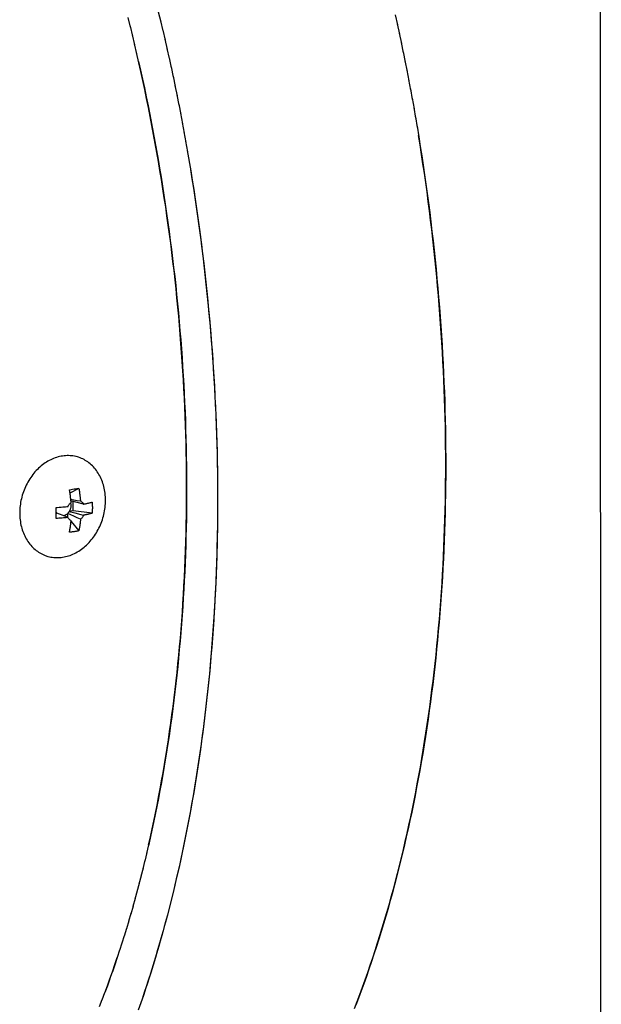
# Model space of a CAD drawing. Units: millimetres. Extents: x 0 to 1189, y 0 to 841.
# Drawn here: x 919 to 945, y 650 to 694 of the extents above; entities that cross this region are included whole.
import ezdxf

# ---------------------------------------------------------------- set-up
doc = ezdxf.new("R2010")
doc.units = ezdxf.units.MM

msp = doc.modelspace()

# ---------------------------------------------------------------- linework, layer by layer
at = {"color": 7, "linetype": 'Continuous'}
for p, q in [((945.48309, 605.29039), (945.42451, 738.33352)), ((924.15146, 694.10869), (924.04122, 694.555)), ((925.40642, 694.80757), (925.51577, 694.35676)), ((936.13636, 694.67587), (936.23906, 694.21536)), ((924.24835, 693.70783), (924.13935, 694.15821)), ((925.50703, 694.39315), (925.61477, 693.93983)), ((936.2296, 694.25825), (936.33059, 693.79533)), ((924.34345, 693.3061), (924.23572, 693.76057)), ((925.60582, 693.97787), (925.7119, 693.5221)), ((936.32098, 693.8399), (936.42024, 693.3746)), ((924.43673, 692.9036), (924.33031, 693.3621)), ((925.70277, 693.56175), (925.80718, 693.10358)), ((925.79788, 693.14485), (925.90059, 692.68427)), ((936.41049, 693.42085), (936.50801, 692.95315)), ((925.89112, 692.72719), (925.99212, 692.26424)), ((936.49813, 693.00111), (936.59389, 692.53108)), ((925.98251, 692.30881), (926.08178, 691.8435)), ((936.58389, 692.58073), (936.67786, 692.10839)), ((926.07203, 691.88972), (926.16955, 691.42205)), ((936.66777, 692.15973), (936.75994, 691.68508)), ((926.15968, 691.46995), (926.25542, 690.99998)), ((936.74977, 691.73813), (936.8401, 691.26123)), ((926.24544, 691.04955), (926.33939, 690.57729)), ((936.82986, 691.31598), (936.91834, 690.83686)), ((926.32933, 690.62852), (926.42147, 690.15398)), ((936.90806, 690.89328), (936.99467, 690.41195)), ((936.98435, 690.47009), (937.06907, 689.98659)), ((926.41132, 690.20691), (926.50163, 689.73014)), ((937.05873, 690.04641), (937.14153, 689.56079)), ((926.49142, 689.78474), (926.57987, 689.30576)), ((926.56962, 689.36204), (926.6562, 688.88085)), ((926.64591, 688.93884), (926.7306, 688.45549)), ((926.72029, 688.51517), (926.80307, 688.0297)), ((921.78253, 674.61801), (921.7315, 674.63334)), ((921.37704, 673.14469), (921.45149, 673.15694)), ((921.80299, 673.20777), (921.4037, 672.98947)), ((921.45149, 673.15694), (921.52387, 673.16839)), ((921.52387, 673.16839), (921.59554, 673.17925)), ((921.59554, 673.17925), (921.64291, 673.18615)), ((921.64291, 673.18615), (921.68932, 673.1927)), ((921.68932, 673.1927), (921.73494, 673.19892)), ((921.42841, 672.81398), (921.42266, 672.85873)), ((921.43337, 672.77287), (921.42841, 672.81398)), ((921.43766, 672.73508), (921.43337, 672.77287)), ((921.44136, 672.7004), (921.43766, 672.73508)), ((921.44022, 672.7112), (921.57536, 672.68804)), ((921.44458, 672.66839), (921.44136, 672.7004)), ((921.4474, 672.63862), (921.44458, 672.66839)), ((922.01789, 672.49166), (921.44684, 672.64462)), ((921.44989, 672.61079), (921.4474, 672.63862)), ((921.54065, 672.18735), (921.54046, 672.61966)), ((921.57536, 672.68804), (921.72296, 672.66236)), ((921.72296, 672.66236), (921.87909, 672.63484)), ((920.77485, 672.21572), (920.77369, 672.34286)), ((920.77528, 672.08952), (920.77485, 672.21572)), ((920.91393, 672.35201), (920.99739, 672.35824)), ((920.99739, 672.35824), (921.07347, 672.36441)), ((921.07347, 672.36441), (921.14253, 672.37048)), ((921.14253, 672.37048), (921.20496, 672.37633)), ((921.20496, 672.37633), (921.26215, 672.382)), ((921.26215, 672.382), (921.31449, 672.38749)), ((921.54065, 672.18735), (921.37088, 672.1622)), ((921.37088, 672.1622), (921.62424, 672.09464)), ((922.40718, 672.08204), (921.54065, 672.18735)), ((922.01789, 672.49166), (922.03697, 672.49546)), ((922.03697, 672.49546), (922.06728, 672.50164)), ((922.06728, 672.50164), (922.10026, 672.50856)), ((922.10026, 672.50856), (922.1367, 672.51646)), ((922.1367, 672.51646), (922.16328, 672.52239)), ((922.16328, 672.52239), (922.19184, 672.52893)), ((922.23857, 672.54003), (922.27234, 672.54838)), ((920.77392, 671.84016), (920.77497, 671.9645)), ((920.83867, 671.8442), (920.77392, 671.84016)), ((920.77497, 671.9645), (920.77528, 672.08952)), ((920.77527, 672.07399), (920.81055, 672.07922)), ((920.9257, 672.03456), (920.81055, 672.07922)), ((920.89837, 671.8482), (920.83867, 671.8442)), ((920.97881, 671.85408), (920.89837, 671.8482)), ((921.09122, 671.97065), (920.9257, 672.03456)), ((921.04941, 671.85969), (920.97881, 671.85408)), ((921.11118, 671.86496), (921.04941, 671.85969)), ((921.31471, 671.88479), (921.09122, 671.97065)), ((921.16508, 671.86984), (921.11118, 671.86496)), ((921.21221, 671.87432), (921.16508, 671.86984)), ((921.26677, 671.87977), (921.21221, 671.87432)), ((921.31471, 671.88479), (921.26677, 671.87977)), ((921.3038, 671.88897), (921.30372, 672.07295)), ((921.43576, 672.01087), (921.30372, 672.07295)), ((921.57614, 671.94527), (921.43576, 672.01087)), ((921.72506, 671.87607), (921.57614, 671.94527)), ((921.62424, 672.09464), (921.90037, 672.02063)), ((921.87946, 671.80469), (921.72506, 671.87607)), ((921.87242, 671.72773), (921.86944, 671.69882)), ((921.87504, 671.75477), (921.87242, 671.72773)), ((921.87738, 671.78038), (921.87504, 671.75477)), ((921.87946, 671.80469), (921.87738, 671.78038)), ((921.90037, 672.02063), (922.01811, 671.98896)), ((921.44984, 671.69959), (921.80384, 671.28021)), ((920.27177, 670.16663), (920.35284, 670.14074)), ((924.96831, 657.05352), (924.87539, 656.6532)), ((924.88625, 656.69937), (924.79191, 656.30385)), ((924.80234, 656.347), (924.70661, 655.95632)), ((924.629, 655.64784), (924.53062, 655.26678)), ((924.71659, 655.99649), (924.61952, 655.61062)), ((924.53958, 655.30105), (924.43994, 654.92483)), ((924.44835, 654.9562), (924.34746, 654.58478)), ((924.35529, 654.61328), (924.2532, 654.24664)), ((924.16376, 653.93331), (924.05936, 653.57623)), ((924.26042, 654.27229), (924.15716, 653.91045)), ((924.0653, 653.59633), (923.95979, 653.24401)), ((923.96504, 653.26136), (923.85847, 652.91381)), ((923.75921, 652.59765), (923.6506, 652.25958)), ((923.86301, 652.92847), (923.75541, 652.58566)), ((922.86579, 650.02867), (922.9857, 650.34789)), ((922.74636, 649.7176), (922.86894, 650.03694))]:
    msp.add_line(p, q, dxfattribs=at)
for points in [[(924.96831, 657.05352), (925.04851, 657.40945), (925.12687, 657.76717), (925.20335, 658.1266), (925.27797, 658.48773), (925.35072, 658.85057), (925.42158, 659.21504), (925.49055, 659.58113), (925.55764, 659.94886), (925.62282, 660.31814), (925.68611, 660.68898), (925.7475, 661.06136), (925.80697, 661.43522), (925.86453, 661.81054), (925.92018, 662.18734), (925.97391, 662.56552), (926.02571, 662.9451), (926.07558, 663.32607), (926.12352, 663.70835), (926.16953, 664.09194), (926.21359, 664.47683), (926.25571, 664.86296), (926.29589, 665.25031), (926.33412, 665.63889), (926.3704, 666.02861), (926.40473, 666.41948), (926.4371, 666.81149), (926.46751, 667.20456), (926.49597, 667.59869), (926.52246, 667.99387), (926.54699, 668.39004), (926.56955, 668.78718), (926.59015, 669.1853), (926.60877, 669.58431), (926.62542, 669.9842), (926.64011, 670.38499), (926.65282, 670.78658), (926.66356, 671.18898), (926.67232, 671.59218), (926.67911, 671.9961), (926.68393, 672.40074), (926.68677, 672.8061), (926.68763, 673.21208), (926.68652, 673.61871), (926.68343, 674.02596), (926.67837, 674.43375), (926.67133, 674.8421), (926.66231, 675.25098), (926.65133, 675.66033), (926.63837, 676.07013), (926.62343, 676.48038), (926.60653, 676.89101), (926.58766, 677.30201), (926.56682, 677.71337), (926.54401, 678.12502), (926.51923, 678.53695), (926.49249, 678.94916), (926.46379, 679.36156), (926.43313, 679.77416), (926.40051, 680.18695), (926.36594, 680.59984), (926.32941, 681.01284), (926.29094, 681.42594), (926.25052, 681.83907), (926.20815, 682.2522), (926.16384, 682.66536), (926.11759, 683.07844), (926.06941, 683.49145), (926.01929, 683.90439), (925.96725, 684.31717), (925.91328, 684.72979), (925.85739, 685.14225), (925.79958, 685.55446), (925.73987, 685.96642), (925.67824, 686.37813), (925.61472, 686.78951), (925.54929, 687.20055), (925.48197, 687.61126), (925.41275, 688.02154), (925.34166, 688.43139), (925.26867, 688.84083), (925.19382, 689.24975), (925.1171, 689.65815), (925.03851, 690.06605), (924.95807, 690.47335), (924.87578, 690.88005), (924.79164, 691.28615), (924.70566, 691.69156), (924.61784, 692.09629), (924.52819, 692.50033), (924.42313, 692.96283)], [(924.51416, 692.56279), (924.60339, 692.16203), (924.69083, 691.76056), (924.77646, 691.35842), (924.86027, 690.95563), (924.94227, 690.55222), (925.02245, 690.14821), (925.1008, 689.74365), (925.17731, 689.33854), (925.25199, 688.93293), (925.32482, 688.52684), (925.3958, 688.1203), (925.46493, 687.71334), (925.5322, 687.30598), (925.5976, 686.89826), (925.66113, 686.49019), (925.7228, 686.08182), (925.78258, 685.67316), (925.84049, 685.26426), (925.89651, 684.85512), (925.95064, 684.44578), (926.00288, 684.03628), (926.05322, 683.62664), (926.10166, 683.2169), (926.14819, 682.80709), (926.19282, 682.39723), (926.23553, 681.98736), (926.27634, 681.57749), (926.31523, 681.16766), (926.3522, 680.75788), (926.38725, 680.34819), (926.42037, 679.93862), (926.45157, 679.52919), (926.48085, 679.11993), (926.50819, 678.71088), (926.5336, 678.30206), (926.55708, 677.89351), (926.57862, 677.48525), (926.59822, 677.07732), (926.61589, 676.66974), (926.63161, 676.26253), (926.6454, 675.85574), (926.65724, 675.44938), (926.66714, 675.04349), (926.67509, 674.63809), (926.68111, 674.23321), (926.68517, 673.82888), (926.6873, 673.42513), (926.68748, 673.02198), (926.68571, 672.61948), (926.682, 672.21763), (926.67634, 671.81648), (926.66874, 671.41604), (926.6592, 671.01636), (926.64771, 670.61745), (926.63429, 670.21934), (926.61892, 669.82207), (926.60161, 669.42565), (926.58236, 669.03012), (926.56117, 668.63551), (926.53805, 668.24184), (926.513, 667.84915), (926.48601, 667.45744), (926.45709, 667.06677), (926.42624, 666.67715), (926.39347, 666.28861), (926.35877, 665.90118), (926.32215, 665.51488), (926.28361, 665.12974), (926.24316, 664.7458), (926.20079, 664.36307), (926.15651, 663.98159), (926.11032, 663.60137), (926.06223, 663.22245), (926.01224, 662.84486), (925.96035, 662.46862), (925.90656, 662.09374), (925.85089, 661.72026), (925.79333, 661.3482), (925.73388, 660.97759), (925.67255, 660.60845), (925.60935, 660.24081), (925.54428, 659.87471), (925.47735, 659.51018), (925.40856, 659.14724), (925.33792, 658.78591), (925.26542, 658.42622), (925.19108, 658.0682), (925.11491, 657.71186), (925.03689, 657.35723), (924.95705, 657.00434)], [(937.13119, 689.62229), (937.21207, 689.13455), (937.28065, 688.70795), (937.34729, 688.281), (937.41198, 687.85369), (937.47471, 687.42611), (937.53549, 686.99827), (937.5943, 686.57016), (937.65114, 686.14188), (937.70601, 685.71341), (937.75891, 685.28478), (937.80982, 684.85605), (937.85875, 684.42724), (937.90569, 683.99834), (937.95065, 683.56944), (937.9936, 683.14055), (938.03457, 682.71166), (938.07353, 682.28285), (938.11049, 681.85415), (938.14545, 681.42553), (938.17841, 680.99709), (938.20935, 680.56884), (938.23828, 680.14077), (938.2652, 679.71296), (938.29011, 679.28543), (938.31299, 678.85817), (938.33386, 678.43127), (938.35271, 678.00473), (938.36954, 677.57855), (938.38434, 677.15282), (938.39712, 676.72754), (938.40788, 676.3027), (938.41661, 675.87841), (938.42332, 675.45465), (938.428, 675.03143), (938.43066, 674.60883), (938.43129, 674.18687), (938.42989, 673.76552), (938.42646, 673.3449), (938.42101, 672.92498), (938.41353, 672.50578), (938.40403, 672.08738), (938.3925, 671.66979), (938.37895, 671.25299), (938.36338, 670.83708), (938.34578, 670.42206), (938.32617, 670.00793), (938.30453, 669.59478), (938.28088, 669.1826), (938.25521, 668.7714), (938.22752, 668.36125), (938.19782, 667.95217), (938.16611, 667.54415), (938.1324, 667.13727), (938.09668, 666.73154), (938.05895, 666.32696), (938.01923, 665.92361), (937.97751, 665.52148), (937.93379, 665.12059), (937.88808, 664.72101), (937.84038, 664.32275), (937.7907, 663.9258), (937.73903, 663.53025), (937.68538, 663.1361), (937.62976, 662.74334), (937.57217, 662.35207), (937.51262, 661.96227), (937.45109, 661.57395), (937.38762, 661.18719), (937.32219, 660.80199), (937.25481, 660.41835), (937.18548, 660.03635), (937.11422, 659.65599), (937.04101, 659.27728), (936.96588, 658.90028), (936.88883, 658.525), (936.80985, 658.15144), (936.72896, 657.77968), (936.64616, 657.40972), (936.56146, 657.04155), (936.47487, 656.67526), (936.38639, 656.31084), (936.29601, 655.94829), (936.20377, 655.5877), (936.10965, 655.22906), (936.01366, 654.87236), (935.91582, 654.5177), (935.81612, 654.16505), (935.71458, 653.81443), (935.6112, 653.46591), (935.506, 653.11949), (935.39896, 652.77516), (935.29012, 652.433), (935.17947, 652.09301), (935.06701, 651.75519), (934.95277, 651.41961), (934.83674, 651.08628), (934.71893, 650.75518), (934.59935, 650.4264), (934.47802, 650.09992), (934.35493, 649.77575)], [(934.29643, 649.62407), (934.41986, 649.94588), (934.54157, 650.27001), (934.66153, 650.59645), (934.77974, 650.92517), (934.89619, 651.25614), (935.01087, 651.58935), (935.12378, 651.92477), (935.23491, 652.26238), (935.34425, 652.60215), (935.45178, 652.94406), (935.55752, 653.28809), (935.66144, 653.63421), (935.76354, 653.98241), (935.86381, 654.33265), (935.96225, 654.6849), (936.05884, 655.03915), (936.1536, 655.39538), (936.24649, 655.75356), (936.33753, 656.11368), (936.42671, 656.47569), (936.51401, 656.8396), (936.59944, 657.20536), (936.68298, 657.57294), (936.76463, 657.94231), (936.84439, 658.31345), (936.92224, 658.68634), (936.99818, 659.06094), (937.07221, 659.43722), (937.14432, 659.81518), (937.21451, 660.19477), (937.28277, 660.57598), (937.34909, 660.95878), (937.41349, 661.34315), (937.47594, 661.72906), (937.53645, 662.11647), (937.595, 662.50535), (937.6516, 662.89568), (937.70624, 663.28744), (937.75893, 663.68062), (937.80965, 664.07519), (937.85841, 664.47111), (937.90519, 664.86836), (937.95, 665.26691), (937.99283, 665.66672), (938.03368, 666.06777), (938.07254, 666.47003), (938.10942, 666.87346), (938.14431, 667.27805), (938.17721, 667.68377), (938.20811, 668.09058), (938.23702, 668.49846), (938.26393, 668.90739), (938.28884, 669.31733), (938.31175, 669.72826), (938.33266, 670.14015), (938.35156, 670.55297), (938.36846, 670.96669), (938.38335, 671.38129), (938.39623, 671.79673), (938.4071, 672.21298), (938.41597, 672.63002), (938.42282, 673.04782), (938.42766, 673.46635), (938.4305, 673.88557), (938.43132, 674.30547), (938.43013, 674.72601), (938.42693, 675.14717), (938.42172, 675.56891), (938.41449, 675.9912), (938.40526, 676.41402), (938.39402, 676.83733), (938.38077, 677.26112), (938.36551, 677.68534), (938.34825, 678.10997), (938.32898, 678.53498), (938.30771, 678.96034), (938.28443, 679.38601), (938.25915, 679.81198), (938.23188, 680.23822), (938.2026, 680.66468), (938.17133, 681.09135), (938.13807, 681.5182), (938.10282, 681.94518), (938.06557, 682.37228), (938.02635, 682.79947), (937.98514, 683.22671), (937.94194, 683.65399), (937.89677, 684.08128), (937.84963, 684.50853), (937.80051, 684.93574), (937.74942, 685.36286), (937.69637, 685.78986), (937.64136, 686.2167), (937.58439, 686.64335), (937.52547, 687.0698), (937.4646, 687.49599), (937.40179, 687.92192), (937.33704, 688.34754), (937.27035, 688.77283), (937.20174, 689.19775)], [(926.79275, 688.09105), (926.8736, 687.60345), (926.94218, 687.17685), (927.00882, 686.7499), (927.07351, 686.32259), (927.13625, 685.89501), (927.19702, 685.46717), (927.25583, 685.03906), (927.31267, 684.61078), (927.36754, 684.18232), (927.42044, 683.75368), (927.47135, 683.32495), (927.52028, 682.89614), (927.56723, 682.46724), (927.61218, 682.03835), (927.65514, 681.60945), (927.6961, 681.18056), (927.73506, 680.75176), (927.77202, 680.32305), (927.80699, 679.89443), (927.83994, 679.46599), (927.87088, 679.03774), (927.89982, 678.60967), (927.92674, 678.18187), (927.95164, 677.75433), (927.97453, 677.32707), (927.99539, 676.90017), (928.01424, 676.47363), (928.03107, 676.04745), (928.04587, 675.62172), (928.05865, 675.19644), (928.06941, 674.77161), (928.07815, 674.34731), (928.08485, 673.92355), (928.08954, 673.50033), (928.09219, 673.07774), (928.09282, 672.65577), (928.09142, 672.23443), (928.088, 671.8138), (928.08254, 671.39388), (928.07506, 670.97468), (928.06556, 670.55629), (928.05403, 670.13869), (928.04048, 669.72189), (928.02491, 669.30599), (928.00732, 668.89097), (927.9877, 668.47684), (927.96607, 668.06368), (927.94241, 667.6515), (927.91674, 667.2403), (927.88905, 666.83016), (927.85936, 666.42107), (927.82765, 666.01305), (927.79393, 665.60618), (927.75821, 665.20045), (927.72049, 664.79586), (927.68076, 664.39251), (927.63904, 663.99039), (927.59532, 663.58949), (927.54962, 663.18992), (927.50192, 662.79165), (927.45223, 662.39471), (927.40056, 661.99916), (927.34692, 661.605), (927.29129, 661.21225), (927.2337, 660.82097), (927.17415, 660.43117), (927.11263, 660.04285), (927.04915, 659.65609), (926.98372, 659.27089), (926.91634, 658.88725), (926.84702, 658.50525), (926.77575, 658.12489), (926.70254, 657.74618), (926.62741, 657.36918), (926.55036, 656.9939), (926.47138, 656.62035), (926.39049, 656.24858), (926.3077, 655.87862), (926.22299, 655.51045), (926.1364, 655.14416), (926.04792, 654.77974), (925.95755, 654.41719), (925.8653, 654.0566), (925.77118, 653.69796), (925.67519, 653.34127), (925.57735, 652.9866), (925.47765, 652.63396), (925.37611, 652.28334), (925.27274, 651.93481), (925.16753, 651.58839), (925.0605, 651.24406), (924.95166, 650.9019), (924.841, 650.56191), (924.72855, 650.22409), (924.6143, 649.88852), (924.49827, 649.55518)], [(926.86329, 687.66652), (926.9319, 687.2416), (926.99859, 686.81633), (927.06334, 686.39073), (927.12614, 685.96483), (927.18701, 685.53867), (927.24592, 685.11226), (927.30289, 684.68563), (927.35789, 684.25883), (927.41094, 683.83187), (927.46202, 683.4048), (927.51114, 682.97763), (927.55828, 682.55042), (927.60345, 682.12318), (927.64664, 681.69594), (927.68785, 681.26873), (927.72707, 680.84158), (927.76431, 680.41451), (927.79957, 679.98754), (927.83283, 679.5607), (927.8641, 679.13404), (927.89338, 678.70757), (927.92066, 678.28133), (927.94594, 677.85536), (927.96922, 677.42967), (927.99049, 677.00431), (928.00976, 676.57929), (928.02703, 676.15466), (928.04229, 675.73044), (928.05554, 675.30666), (928.06678, 674.88334), (928.07602, 674.46052), (928.08324, 674.03823), (928.08846, 673.61649), (928.09166, 673.19533), (928.09285, 672.77479), (928.09203, 672.35489), (928.0892, 671.93566), (928.08436, 671.51713), (928.07751, 671.09933), (928.06864, 670.68228), (928.05777, 670.26603), (928.04489, 669.85059), (928.03, 669.43599), (928.01311, 669.02227), (927.99421, 668.60945), (927.9733, 668.19756), (927.95039, 667.78662), (927.92549, 667.37668), (927.89858, 666.96774), (927.86967, 666.55986), (927.83877, 666.15304), (927.80587, 665.74732), (927.77098, 665.34273), (927.73411, 664.9393), (927.69525, 664.53705), (927.6544, 664.13601), (927.61157, 663.73621), (927.56677, 663.33768), (927.51999, 662.94044), (927.47124, 662.54453), (927.42052, 662.14996), (927.36783, 661.75677), (927.31319, 661.36499), (927.25659, 660.97464), (927.19803, 660.58573), (927.13752, 660.19829), (927.07507, 659.81234), (927.01067, 659.42793), (926.94434, 659.0451), (926.87607, 658.66386), (926.80588, 658.28424), (926.73377, 657.90627), (926.65974, 657.52998), (926.5838, 657.15538), (926.50595, 656.78251), (926.42621, 656.41139), (926.34456, 656.04205), (926.26103, 655.6745), (926.17561, 655.30877), (926.08832, 654.9449), (925.99915, 654.5829), (925.90812, 654.22281), (925.81522, 653.86464), (925.72048, 653.50842), (925.62388, 653.15417), (925.52545, 652.80191), (925.42517, 652.45166), (925.32307, 652.10345), (925.21914, 651.7573), (925.11341, 651.41326), (925.00587, 651.07133), (924.89653, 650.73155), (924.78541, 650.39394), (924.6725, 650.05852), (924.55782, 649.72531)], [(921.06667, 674.67322), (920.99884, 674.66178), (920.9311, 674.64756), (920.86351, 674.63057), (920.79618, 674.61084), (920.72918, 674.58839), (920.66259, 674.56325), (920.5965, 674.53545), (920.53098, 674.50502), (920.46611, 674.47201), (920.40197, 674.43644), (920.33865, 674.39837), (920.27621, 674.35783), (920.21474, 674.31489), (920.15431, 674.26959), (920.09499, 674.22198), (920.03686, 674.17213), (919.97998, 674.1201), (919.92443, 674.06595), (919.87027, 674.00974), (919.81757, 673.95154), (919.76639, 673.89143), (919.7168, 673.82948), (919.66885, 673.76576), (919.62261, 673.70035), (919.57813, 673.63333), (919.53546, 673.56478), (919.49466, 673.49479), (919.45577, 673.42344), (919.41886, 673.35082), (919.38394, 673.27702), (919.35108, 673.20212), (919.32032, 673.12622), (919.29168, 673.04941), (919.2652, 672.97178), (919.24092, 672.89343), (919.21887, 672.81446), (919.19907, 672.73495), (919.18154, 672.65501), (919.16631, 672.57474), (919.1534, 672.49423), (919.14283, 672.41357), (919.13459, 672.33288), (919.12872, 672.25224), (919.1252, 672.17176), (919.12405, 672.09153)], [(921.7315, 674.63334), (921.66734, 674.6499), (921.60245, 674.66371), (921.53691, 674.67472), (921.4708, 674.68294), (921.4042, 674.68836), (921.33718, 674.69096), (921.26984, 674.69075), (921.20226, 674.68772), (921.13451, 674.68187), (921.06667, 674.67322)], [(923.01132, 672.66722), (923.0101, 672.7471), (923.00651, 672.82653), (923.00056, 672.90542), (922.99226, 672.98366), (922.98161, 673.06117), (922.96863, 673.13785), (922.95334, 673.2136), (922.93574, 673.28834), (922.91588, 673.36197), (922.89375, 673.43441), (922.86941, 673.50555), (922.84287, 673.57533), (922.81417, 673.64365), (922.78333, 673.71043), (922.75041, 673.77558), (922.71544, 673.83904), (922.67846, 673.90072), (922.63952, 673.96054), (922.59866, 674.01844), (922.55594, 674.07434), (922.51141, 674.12817), (922.46511, 674.17988), (922.41712, 674.22939), (922.36748, 674.27664), (922.31625, 674.32159), (922.26351, 674.36417), (922.2093, 674.40433), (922.15371, 674.44202), (922.09679, 674.4772), (922.03862, 674.50983), (921.97927, 674.53986), (921.91881, 674.56726), (921.85731, 674.59199), (921.79484, 674.61402), (921.70146, 674.6439)], [(921.41227, 672.93313), (921.40825, 672.95999), (921.40394, 672.98793), (921.39932, 673.01694), (921.39433, 673.04712), (921.38894, 673.07848), (921.38318, 673.11101), (921.37704, 673.14469)], [(921.73494, 673.19892), (921.78038, 673.20488), (921.80299, 673.20777)], [(921.80299, 673.20777), (921.81196, 673.15796), (921.82026, 673.10993), (921.82789, 673.06365), (921.83481, 673.01917), (921.84106, 672.97646), (921.84678, 672.93541), (921.85198, 672.89604), (921.85665, 672.85834), (921.86091, 672.8222), (921.86476, 672.7877), (921.8682, 672.75477), (921.87134, 672.72305), (921.87422, 672.69243), (921.8768, 672.66303), (921.87909, 672.63484)], [(921.06869, 670.08553), (921.13652, 670.09697), (921.20427, 670.1112), (921.27185, 670.12818), (921.33919, 670.14791), (921.40619, 670.17036), (921.47278, 670.1955), (921.53887, 670.2233), (921.60439, 670.25373), (921.66926, 670.28675), (921.73339, 670.32231), (921.79672, 670.36039), (921.85915, 670.40092), (921.92062, 670.44386), (921.98106, 670.48917), (922.04037, 670.53677), (922.09851, 670.58662), (922.15539, 670.63865), (922.21094, 670.69281), (922.2651, 670.74902), (922.3178, 670.80721), (922.36898, 670.86732), (922.41857, 670.92928), (922.46652, 670.993), (922.51276, 671.0584), (922.55724, 671.12542), (922.59991, 671.19397), (922.64071, 671.26396), (922.67959, 671.33531), (922.71651, 671.40793), (922.75142, 671.48174), (922.78428, 671.55663), (922.81505, 671.63253), (922.84369, 671.70935), (922.87017, 671.78697), (922.89445, 671.86532), (922.9165, 671.9443), (922.9363, 672.0238), (922.95383, 672.10374), (922.96905, 672.18402), (922.98196, 672.26453), (922.99254, 672.34518), (923.00077, 672.42587), (923.00665, 672.50651), (923.01017, 672.58699), (923.01132, 672.66722)], [(921.42266, 672.85873), (921.41944, 672.88254), (921.41227, 672.93313)], [(921.45315, 672.57175), (921.45213, 672.58439), (921.44989, 672.61079)], [(921.87909, 672.63484), (921.89761, 672.62353), (921.91547, 672.61098), (921.93261, 672.59722), (921.94899, 672.58229), (921.96456, 672.56623), (921.97928, 672.54908), (921.9931, 672.53091), (922.00598, 672.51175), (922.01789, 672.49166)], [(920.77369, 672.34286), (920.82242, 672.34589), (920.91393, 672.35201)], [(921.37088, 672.1622), (921.36435, 672.1514), (921.35757, 672.1408), (921.35055, 672.1304), (921.34329, 672.12023), (921.33581, 672.11028), (921.3281, 672.10057), (921.32018, 672.09111), (921.31205, 672.0819), (921.30372, 672.07295)], [(921.31449, 672.38749), (921.32638, 672.4111), (921.33925, 672.43407), (921.35305, 672.45634), (921.36775, 672.47784), (921.3833, 672.49851), (921.39967, 672.5183), (921.4168, 672.53713), (921.43464, 672.55497), (921.45315, 672.57175)], [(921.44253, 672.42418), (921.44201, 672.40143), (921.44048, 672.37876), (921.43793, 672.35616), (921.43435, 672.33359), (921.42974, 672.31109), (921.42416, 672.28881), (921.41759, 672.26673), (921.41005, 672.24487), (921.40161, 672.22346), (921.39227, 672.20258), (921.38203, 672.18217), (921.37088, 672.1622)], [(921.42611, 672.54644), (921.42965, 672.53337), (921.43429, 672.51215), (921.4379, 672.4906), (921.44047, 672.46879), (921.44201, 672.44665), (921.44253, 672.42418)], [(922.19184, 672.52893), (922.20689, 672.53246), (922.23857, 672.54003)], [(922.27234, 672.54838), (922.29002, 672.55287), (922.32696, 672.5625)], [(922.32696, 672.5625), (922.34621, 672.56768), (922.36595, 672.57311), (922.3862, 672.5788), (922.40696, 672.58474)], [(922.40696, 672.58474), (922.40992, 672.54229), (922.41233, 672.49996), (922.41422, 672.45775), (922.41556, 672.41568), (922.41637, 672.37374), (922.41665, 672.33185), (922.4164, 672.29001), (922.41561, 672.24822), (922.4143, 672.20653), (922.41246, 672.16495), (922.41008, 672.12345), (922.40718, 672.08204)], [(919.12405, 672.09153), (919.12527, 672.01165), (919.12886, 671.93222), (919.1348, 671.85333), (919.14311, 671.77509), (919.15376, 671.69758), (919.16673, 671.6209), (919.18203, 671.54515), (919.19962, 671.47041), (919.21949, 671.39678), (919.24161, 671.32435), (919.26596, 671.2532), (919.2925, 671.18342), (919.3212, 671.11511), (919.35203, 671.04833), (919.38495, 670.98317), (919.41993, 670.91972), (919.4569, 670.85804), (919.49585, 670.79821), (919.5367, 670.74032), (919.57942, 670.68442), (919.62396, 670.63058), (919.67025, 670.57888), (919.71825, 670.52937), (919.76789, 670.48211), (919.81911, 670.43716), (919.87186, 670.39458), (919.92606, 670.35442), (919.98166, 670.31673), (920.03857, 670.28155), (920.09674, 670.24892), (920.1561, 670.21889), (920.21656, 670.1915)], [(920.81055, 672.07922), (920.79933, 672.09598), (920.78905, 672.11342), (920.77968, 672.13155), (920.77518, 672.1416)], [(921.30372, 672.07295), (921.28812, 672.05741), (921.27204, 672.04289), (921.25551, 672.0294), (921.23846, 672.01691), (921.22095, 672.00545), (921.2031, 671.99508), (921.18488, 671.98578), (921.16631, 671.97757), (921.1476, 671.97055), (921.12876, 671.96475), (921.11515, 671.96144)], [(921.45351, 671.74161), (921.43499, 671.75292), (921.41714, 671.76546), (921.39999, 671.77923), (921.38361, 671.79416), (921.36804, 671.81022), (921.35333, 671.82736), (921.33951, 671.84554), (921.32662, 671.8647), (921.31471, 671.88479)], [(921.37789, 671.21713), (921.38682, 671.26122), (921.39508, 671.30397), (921.40267, 671.34538), (921.40955, 671.38546), (921.41577, 671.42419), (921.42145, 671.4616), (921.42662, 671.49766), (921.43126, 671.53239), (921.43549, 671.56581), (921.43931, 671.59786), (921.44272, 671.6286), (921.44583, 671.65832), (921.44869, 671.68711), (921.45125, 671.71487), (921.45351, 671.74161)], [(922.01811, 671.98896), (922.00622, 671.96535), (921.99336, 671.94238), (921.97956, 671.92011), (921.96486, 671.89861), (921.9493, 671.87794), (921.93294, 671.85815), (921.91581, 671.83932), (921.89797, 671.82148), (921.87946, 671.80469)], [(922.12951, 672.01213), (922.08306, 672.00219), (922.06076, 671.99754), (922.03911, 671.99314), (922.01811, 671.98896)], [(922.40718, 672.08204), (922.37635, 672.07329), (922.34617, 672.06495), (922.31663, 672.05702), (922.28771, 672.04951), (922.25943, 672.04241), (922.2319, 672.03567), (922.20512, 672.02928), (922.17909, 672.02325), (922.15387, 672.01753), (922.12951, 672.01213)], [(921.80384, 671.28021), (921.78112, 671.27529), (921.75836, 671.27055), (921.73555, 671.26599), (921.71274, 671.26161), (921.68988, 671.25742), (921.66682, 671.25337), (921.64353, 671.24947), (921.62006, 671.24572), (921.59639, 671.24212)], [(921.85493, 671.5782), (921.84921, 671.53712), (921.84601, 671.51535), (921.84257, 671.49276), (921.83888, 671.46933), (921.83489, 671.44503), (921.8306, 671.41983), (921.82601, 671.39376), (921.82104, 671.36676), (921.81568, 671.33883), (921.80994, 671.30998), (921.80384, 671.28021)], [(921.86411, 671.65121), (921.85985, 671.61616), (921.85749, 671.59757), (921.85493, 671.5782)], [(921.86944, 671.69882), (921.86601, 671.66767), (921.86411, 671.65121)], [(921.59639, 671.24212), (921.57245, 671.23867), (921.54846, 671.2354), (921.52443, 671.23229), (921.50042, 671.22937), (921.47635, 671.22662), (921.45209, 671.22402), (921.42756, 671.22157), (921.40283, 671.21927), (921.37789, 671.21713)], [(920.21656, 670.1915), (920.27806, 670.16677), (920.34052, 670.14473)], [(920.35284, 670.14074), (920.40387, 670.12542), (920.46803, 670.10885), (920.53292, 670.09505), (920.59846, 670.08403), (920.66457, 670.07581), (920.73117, 670.07039), (920.79818, 670.06779), (920.86552, 670.06801), (920.93311, 670.07104), (921.00086, 670.07688), (921.06869, 670.08553)], [(923.65363, 652.26892), (923.54407, 651.9356), (923.43581, 651.61373), (923.32584, 651.29401)], [(922.98351, 650.34203), (923.09953, 650.65767), (923.21382, 650.97552), (923.32639, 651.2956), (923.43722, 651.61789), (923.5463, 651.94233)], [(923.21416, 650.97645), (923.10077, 650.66107), (922.9857, 650.34789)]]:
    msp.add_lwpolyline(points, dxfattribs=at)

doc.saveas('drawing.dxf')
